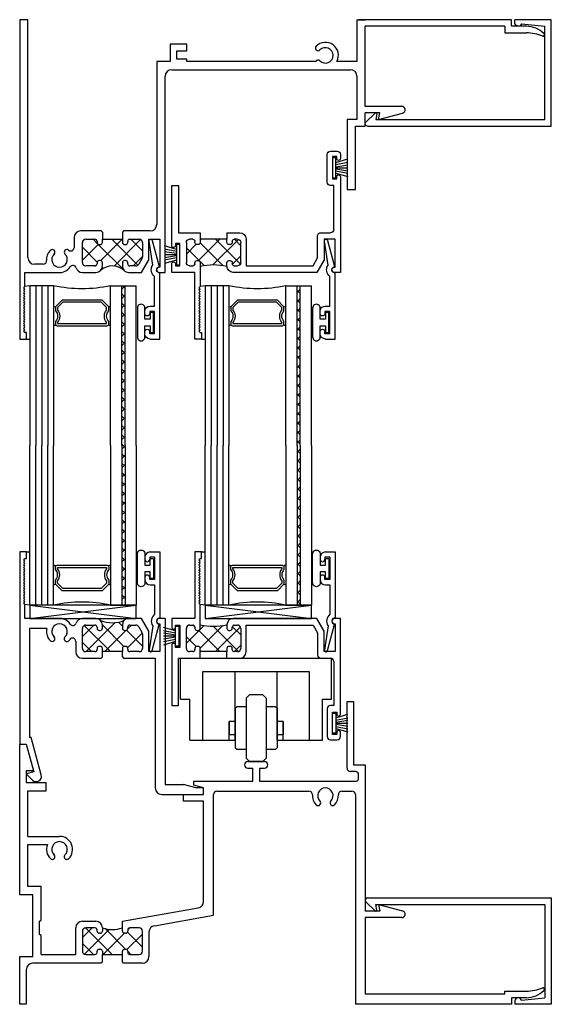
# Model space of a CAD drawing. Units: inches. Extents: x 3 to 107, y -12 to 41.
# Drawn here: x 3 to 8, y -2 to 7 of the extents above; entities that cross this region are included whole.
import ezdxf

# ---------------------------------------------------------------- set-up
doc = ezdxf.new("R2010")
doc.units = ezdxf.units.IN
doc.header["$LTSCALE"] = 0.3
doc.header["$MEASUREMENT"] = 0
doc.layers.get('0').update_dxf_attribs({"linetype": 'CONTINUOUS'})
for name, color, linetype in [('030080$0$EXT_SASH', 232, 'CONTINUOUS'), ('03__SI08$0$HARD_SEAL', 7, 'CONTINUOUS'), ('03__SI08$0$SETTING_BLOCK', 86, 'CONTINUOUS'), ('B030080$0$THERMAL', 3, 'CONTINUOUS'), ('B030123$0$THERMAL', 3, 'CONTINUOUS'), ('B036011$0$THERMAL', 3, 'CONTINUOUS'), ('b036021$0$THERMAL', 3, 'CONTINUOUS'), ('B_HS_ROL$0$HS_ROLLR', 235, 'CONTINUOUS'), ('Bulb_680', 7, 'CONTINUOUS'), ('E030123$0$EXT_FRAME', 5, 'CONTINUOUS'), ('E036011$0$EXT_FRAME', 5, 'CONTINUOUS'), ('e036021$0$EXT_FRAME', 5, 'CONTINUOUS'), ('E200090$0$EXT_BEAD', 1, 'CONTINUOUS'), ('E990609$0$EXT_TRIM', 6, 'CONTINUOUS'), ('E990609$0$EXT_TRIM_SNAP2', 6, 'CONTINUOUS'), ('Glass', 86, 'CONTINUOUS'), ('HARD_SEAL', 7, 'CONTINUOUS'), ('IG_Spacer', 86, 'CONTINUOUS')]:
    doc.layers.add(name, color=color, linetype=linetype)
doc.layers.add('Dimensions_Notes', color=7, linetype='CONTINUOUS', lineweight=13)

# ---------------------------------------------------------------- blocks, each defined once
blk = doc.blocks.new('E030123')
at = {"layer": 'E030123$0$EXT_FRAME'}
for p, q in [((-0.0921, 2.158), (-0.1551, 2.158)), ((-0.1551, 2.158), (-0.1551, 0.351)), ((-0.0921, 2.096), (-0.0921, 2.158)), ((-0.1171, 2.084), (-0.1051, 2.096)), ((-0.1051, 2.072), (-0.1171, 2.084)), ((-0.1171, 2.06), (-0.1051, 2.072)), ((-0.1051, 2.048), (-0.1171, 2.06)), ((-0.1171, 2.036), (-0.1051, 2.048)), ((-0.1051, 2.024), (-0.1171, 2.036)), ((-0.1051, 2.096), (-0.0921, 2.096)), ((-0.1171, 2.012), (-0.1051, 2.024)), ((-0.1051, 2), (-0.1171, 2.012)), ((-0.1171, 1.988), (-0.1051, 2)), ((-0.1051, 1.976), (-0.1171, 1.988)), ((-0.1171, 1.964), (-0.1051, 1.976)), ((-0.1051, 1.952), (-0.1171, 1.964)), ((-0.1171, 1.94), (-0.1051, 1.952)), ((-0.1051, 1.928), (-0.1171, 1.94)), ((-0.1171, 1.916), (-0.1051, 1.928)), ((-0.1051, 1.904), (-0.1171, 1.916)), ((-0.1171, 1.892), (-0.1051, 1.904)), ((-0.1051, 1.88), (-0.1171, 1.892)), ((-0.1171, 1.868), (-0.1051, 1.88)), ((-0.1051, 1.856), (-0.1171, 1.868)), ((-0.1171, 1.844), (-0.1051, 1.856)), ((-0.1051, 1.832), (-0.1171, 1.844)), ((-0.1171, 1.82), (-0.1051, 1.832)), ((-0.1051, 1.808), (-0.1171, 1.82)), ((-0.1171, 1.796), (-0.1051, 1.808)), ((-0.1051, 1.784), (-0.1171, 1.796)), ((-0.1171, 1.772), (-0.1051, 1.784)), ((-0.1051, 1.76), (-0.1171, 1.772)), ((-0.1171, 1.748), (-0.1051, 1.76)), ((-0.1051, 1.736), (-0.1171, 1.748)), ((-0.1171, 1.724), (-0.1051, 1.736)), ((-0.1051, 1.712), (-0.1171, 1.724)), ((-0.1171, 1.7), (-0.1051, 1.712)), ((-0.1051, 1.688), (-0.1171, 1.7)), ((-0.1171, 1.676), (-0.1051, 1.688)), ((-0.1051, 1.664), (-0.1171, 1.676)), ((-0.1051, 1.533), (-0.1051, 1.664)), ((0.2089, 1.533), (-0.1051, 1.533)), ((0.5609, 1.533), (0.4349, 1.533)), ((0.9916, 1.533), (0.8709, 1.533)), ((1.0609, 1.413), (0.9916, 1.533)), ((1.2129, 1.533), (1.1579, 1.533)), ((1.1579, 1.483), (1.1629, 1.483)), ((1.1629, 1.483), (1.1629, 1.221)), ((1.2129, 1.533), (1.2129, -0.028)), ((0.1009, 1.44), (-0.0621, 1.44)), ((-0.0621, 1.44), (-0.0621, 0.413)), ((0.4349, 1.252), (0.4349, 1.44)), ((0.4659, 1.471), (0.5529, 1.471)), ((0.5729, 1.451), (0.5729, 1.441)), ((0.5929, 1.421), (0.6029, 1.421)), ((0.6229, 1.441), (0.6229, 1.471)), ((0.8109, 1.473), (0.8109, 1.441)), ((0.8309, 1.421), (0.8409, 1.421)), ((0.8609, 1.441), (0.8609, 1.451)), ((0.8809, 1.471), (0.9379, 1.471)), ((0.9648, 1.4555), (0.9948, 1.4036)), ((0.9989, 1.3881), (0.9989, 1.252)), ((1.0609, 1.221), (1.0609, 1.413)), ((0.3729, 1.3179), (0.3729, 1.219)), ((0.5529, 1.221), (0.4659, 1.221)), ((0.5729, 1.251), (0.5729, 1.241)), ((0.6029, 1.271), (0.5929, 1.271)), ((0.6229, 1.221), (0.6229, 1.251)), ((0.8109, 1.221), (0.6229, 1.221)), ((0.8109, 1.251), (0.8109, 1.221)), ((0.8409, 1.271), (0.8309, 1.271)), ((0.8609, 1.241), (0.8609, 1.251)), ((0.9679, 1.221), (0.8809, 1.221)), ((1.1629, 1.221), (1.0609, 1.221)), ((0.4329, 1.159), (0.6109, 1.159)), ((0.6109, 1.159), (0.6229, 1.171)), ((0.8109, 1.171), (0.8229, 1.159)), ((0.8229, 1.159), (1.1199, 1.159)), ((1.1199, 1.159), (1.1199, -0.059)), ((-0.0455, 0.413), (-0.0621, 0.413)), ((0.0483, 0.0629), (-0.0455, 0.413)), ((-0.1551, 0.351), (-0.0931, 0.351)), ((-0.0931, 0.351), (-0.0234, 0.091)), ((-0.0234, 0.091), (-0.0931, 0.0724)), ((-0.0931, 0.0724), (-0.0354, 0.0146)), ((1.2129, -0.028), (1.3869, -0.028)), ((1.5026, -0.059), (1.3869, -0.028)), ((1.5749, -0.059), (1.5026, -0.059)), ((1.5749, -0.121), (1.5749, -0.059)), ((1.1819, -0.121), (1.5749, -0.121))]:
    blk.add_line(p, q, dxfattribs=at)
for centre, radius, start, end in [((0.2199, 1.411), 0.0725, 314.85717, 225.14283), ((0.2199, 1.411), 0.1225, 34.73444, 95.17848), ((0.3461, 1.4985), 0.031, 214.73444, 342.82618), ((0.4349, 1.471), 0.062, 90, 162.82618), ((0.5609, 1.471), 0.062, 360, 90), ((0.8709, 1.473), 0.06, 90, 180), ((1.1579, 1.508), 0.025, 90, 270), ((0.2199, 1.411), 0.1225, 166.3061, 225.14283), ((0.4659, 1.44), 0.031, 90, 180), ((0.5529, 1.451), 0.02, 0, 90), ((0.5929, 1.441), 0.02, 180, 270), ((0.6029, 1.441), 0.02, 270, 360), ((0.8309, 1.441), 0.02, 180, 270), ((0.8409, 1.441), 0.02, 270, 0), ((0.8809, 1.451), 0.02, 90, 180), ((0.9379, 1.44), 0.031, 30, 90), ((0.9679, 1.3881), 0.031, 0, 30), ((0.1511, 1.3419), 0.025, 225.14283, 45.14283), ((0.2887, 1.3419), 0.025, 134.85717, 314.85717), ((0.2199, 1.411), 0.1225, 314.85717, 322.63526), ((0.3419, 1.3179), 0.031, 360, 142.63526), ((0.4329, 1.219), 0.06, 180, 270), ((0.4659, 1.252), 0.031, 180, 270), ((0.5529, 1.241), 0.02, 270, 0), ((0.5929, 1.251), 0.02, 90, 180), ((0.6029, 1.251), 0.02, 0, 90), ((0.8309, 1.251), 0.02, 90, 180), ((0.8409, 1.251), 0.02, 0, 90), ((0.8809, 1.241), 0.02, 180, 270), ((0.9679, 1.252), 0.031, 270, 0), ((0, 0.05), 0.05, 225, 15), ((1.1819, -0.059), 0.062, 180, 270)]:
    blk.add_arc(centre, radius, start, end, dxfattribs=at)
blk = doc.blocks.new('B030123')
at = {"layer": 'B030123$0$THERMAL'}
h = blk.add_hatch(dxfattribs=at)
h.set_pattern_fill('ANSI37', color=256, style=0)
h.paths.add_polyline_path([(0.9989, 1.3881, 0.131652), (0.9948, 1.4036), (0.9648, 1.4555, 0.267949), (0.9379, 1.471), (0.8809, 1.471, 0.414214), (0.8609, 1.451), (0.8609, 1.441, -0.414214), (0.8409, 1.421), (0.8309, 1.421, -0.414214), (0.8109, 1.441), (0.8109, 1.473, -0.198912), (0.8285, 1.5155, -0.196948), (0.6048, 1.5149, -0.198912), (0.6229, 1.471), (0.6229, 1.441, -0.414214), (0.6029, 1.421), (0.5929, 1.421, -0.414214), (0.5729, 1.441), (0.5729, 1.451, 0.414214), (0.5529, 1.471), (0.4659, 1.471, 0.414214), (0.4349, 1.44), (0.4349, 1.252, 0.414214), (0.4659, 1.221), (0.5529, 1.221, 0.414214), (0.5729, 1.241), (0.5729, 1.251, -0.414214), (0.5929, 1.271), (0.6029, 1.271, -0.414214), (0.6229, 1.251), (0.6229, 1.221), (0.8109, 1.221), (0.8109, 1.251, -0.414214), (0.8309, 1.271), (0.8409, 1.271, -0.414214), (0.8609, 1.251), (0.8609, 1.241, 0.414214), (0.8809, 1.221), (0.9679, 1.221, 0.414214), (0.9989, 1.252)])
for p, q in [((0.6229, 1.171), (0.6229, 1.221)), ((0.8109, 1.171), (0.8109, 1.221))]:
    blk.add_line(p, q, dxfattribs=at)
blk.add_arc((0.7159, 1.7882), 0.295, 247.86658, 292.43345, dxfattribs=at)
blk.add_blockref('E030123', (0, 0))
blk = doc.blocks.new('030080', base_point=(1.962, 3.65))
at = {"layer": '030080$0$EXT_SASH'}
for p, q in [((0.281, 1.443), (0.218, 1.443)), ((0.218, 1.443), (0.218, 0.818)), ((0.281, 1.381), (0.281, 1.443)), ((0.256, 1.369), (0.268, 1.381)), ((0.268, 1.357), (0.256, 1.369)), ((0.256, 1.345), (0.268, 1.357)), ((0.268, 1.333), (0.256, 1.345)), ((0.256, 1.321), (0.268, 1.333)), ((0.268, 1.309), (0.256, 1.321)), ((0.256, 1.297), (0.268, 1.309)), ((0.268, 1.285), (0.256, 1.297)), ((0.268, 1.381), (0.281, 1.381)), ((0.256, 1.273), (0.268, 1.285)), ((0.268, 1.261), (0.256, 1.273)), ((0.256, 1.249), (0.268, 1.261)), ((0.268, 1.237), (0.256, 1.249)), ((0.256, 1.225), (0.268, 1.237)), ((0.268, 1.213), (0.256, 1.225)), ((0.256, 1.201), (0.268, 1.213)), ((0.268, 1.189), (0.256, 1.201)), ((0.256, 1.177), (0.268, 1.189)), ((0.268, 1.165), (0.256, 1.177)), ((0.256, 1.153), (0.268, 1.165)), ((0.268, 1.141), (0.256, 1.153)), ((0.256, 1.129), (0.268, 1.141)), ((0.268, 1.117), (0.256, 1.129)), ((0.256, 1.105), (0.268, 1.117)), ((0.268, 1.093), (0.256, 1.105)), ((0.256, 1.081), (0.268, 1.093)), ((0.268, 1.069), (0.256, 1.081)), ((0.256, 1.057), (0.268, 1.069)), ((0.268, 1.045), (0.256, 1.057)), ((0.256, 1.033), (0.268, 1.045)), ((0.268, 1.021), (0.256, 1.033)), ((0.256, 1.009), (0.268, 1.021)), ((0.268, 0.997), (0.256, 1.009)), ((0.256, 0.985), (0.268, 0.997)), ((0.268, 0.973), (0.256, 0.985)), ((0.256, 0.961), (0.268, 0.973)), ((0.268, 0.949), (0.256, 0.961)), ((0.268, 0.726), (0.268, 0.949)), ((0.218, 0.818), (0, 0.818)), ((0, 0.818), (0, 0.736)), ((0.035, 0.736), (0.035, 0.756)), ((0.035, 0.756), (0.075, 0.756)), ((0.075, 0.756), (0.075, 0.546)), ((0.168, 0.756), (0.198, 0.756)), ((0.518, 0.758), (0.518, 0.726)), ((1.3647, 0.818), (0.578, 0.818)), ((0.588, 0.756), (0.618, 0.756)), ((0.699, 0.504), (0.699, 0.756)), ((0.699, 0.756), (1.3289, 0.756)), ((1.3289, 0.756), (1.372, 0.6814)), ((1.434, 0.698), (1.3647, 0.818)), ((1.586, 0.818), (1.531, 0.818)), ((1.531, 0.768), (1.536, 0.768)), ((1.536, 0.768), (1.536, 0.506)), ((1.586, -0.082), (1.586, 0.818)), ((0.137, 0.537), (0.137, 0.725)), ((0.218, 0.736), (0.218, 0.726)), ((0.238, 0.706), (0.248, 0.706)), ((0.538, 0.706), (0.548, 0.706)), ((0.568, 0.726), (0.568, 0.736)), ((0.649, 0.725), (0.649, 0.537)), ((1.372, 0.6814), (1.372, 0.475)), ((1.434, 0.506), (1.434, 0.698)), ((0, 0.566), (0, 0)), ((0.035, 0.546), (0.035, 0.566)), ((0.248, 0.556), (0.238, 0.556)), ((0.548, 0.556), (0.538, 0.556)), ((0.075, 0.546), (0.035, 0.546)), ((0.198, 0.506), (0.168, 0.506)), ((0.218, 0.536), (0.218, 0.526)), ((0.268, 0.506), (0.268, 0.536)), ((0.518, 0.506), (0.268, 0.506)), ((0.518, 0.536), (0.518, 0.506)), ((0.568, 0.526), (0.568, 0.536)), ((0.618, 0.506), (0.588, 0.506)), ((1.536, 0.506), (1.434, 0.506)), ((0.062, 0), (0.062, 0.444)), ((0.062, 0.444), (0.268, 0.444)), ((0.518, 0.444), (0.639, 0.444)), ((1.403, 0.444), (1.493, 0.444)), ((1.524, 0.413), (1.524, 0)), ((0, 0), (0.062, 0)), ((1.524, 0), (1.492, 0)), ((1.461, -0.031), (1.461, -0.291)), ((1.511, -0.272), (1.511, -0.062)), ((1.511, -0.062), (1.551, -0.062)), ((1.551, -0.062), (1.551, -0.082)), ((1.551, -0.272), (1.511, -0.272)), ((1.551, -0.252), (1.551, -0.272)), ((1.586, -0.291), (1.586, -0.252)), ((1.492, -0.322), (1.555, -0.322))]:
    blk.add_line(p, q, dxfattribs=at)
for centre, radius, start, end in [((0.168, 0.725), 0.031, 90, 180), ((0.198, 0.736), 0.02, 0, 90), ((0.578, 0.758), 0.06, 90, 180), ((0.588, 0.736), 0.02, 90, 180), ((0.618, 0.725), 0.031, 0, 90), ((1.531, 0.793), 0.025, 90, 270), ((0.0175, 0.736), 0.0175, 180, 0), ((0.238, 0.726), 0.02, 180, 270), ((0.248, 0.726), 0.02, 270, 0), ((0.538, 0.726), 0.02, 180, 270), ((0.548, 0.726), 0.02, 270, 0), ((0.0175, 0.566), 0.0175, 0, 180), ((0.238, 0.536), 0.02, 90, 180), ((0.248, 0.536), 0.02, 0, 90), ((0.538, 0.536), 0.02, 90, 180), ((0.548, 0.536), 0.02, 0, 90), ((0.168, 0.537), 0.031, 180, 270), ((0.198, 0.526), 0.02, 270, 0), ((0.588, 0.526), 0.02, 180, 270), ((0.618, 0.537), 0.031, 270, 0), ((0.639, 0.504), 0.06, 270, 0), ((1.403, 0.475), 0.031, 180, 270), ((1.493, 0.413), 0.031, 0, 90), ((1.492, -0.031), 0.031, 90, 180), ((1.5685, -0.082), 0.0175, 180, 0), ((1.5685, -0.252), 0.0175, 0, 180), ((1.492, -0.291), 0.031, 180, 270), ((1.555, -0.291), 0.031, 270, 0)]:
    blk.add_arc(centre, radius, start, end, dxfattribs=at)
blk = doc.blocks.new('*X59')
at = {"color": 0}
for p, q in [((-0.4716, 3.4175), (-0.3053, 3.5837)), ((-0.3911, 3.5731), (-0.406, 3.588)), ((-0.1565, 3.3385), (-0.3569, 3.5389)), ((-0.3408, 3.3715), (-0.1291, 3.5832)), ((0.0188, 3.34), (-0.2179, 3.5766)), ((-0.197, 3.3385), (0.0367, 3.5722)), ((0.0404, 3.4951), (-0.0395, 3.575)), ((-0.3806, 3.3858), (-0.4716, 3.4768)), ((-0.3333, 3.3385), (-0.3406, 3.3458)), ((-0.0202, 3.3385), (0.0404, 3.3992))]:
    blk.add_line(p, q, dxfattribs=at)
blk = doc.blocks.new('B030080')
at = {"layer": 'B030080$0$THERMAL'}
for p, q in [((0.268, 0.444), (0.268, 0.506)), ((0.518, 0.444), (0.518, 0.506))]:
    blk.add_line(p, q, dxfattribs=at)
blk.add_arc((0.393, 1.3135), 0.5694, 257.3178, 282.6822, dxfattribs=at)
blk.add_blockref('030080', (1.962, 3.65))
blk.add_blockref('*X59', (0.6086, -2.8325), dxfattribs=at)
blk = doc.blocks.new('E200090')
at = {"layer": 'E200090$0$EXT_BEAD'}
for p, q in [((-0.0055, 0.938), (0.0865, 0.938)), ((0.0865, 0.938), (0.0865, 0.319)), ((-0.0555, 0.888), (-0.0555, 0.8685)), ((-0.0095, 0.888), (-0.0095, 0.8685)), ((0.0365, 0.888), (-0.0095, 0.888)), ((0.0365, 0.888), (0.0365, 0.678)), ((-0.0555, 0.6975), (-0.0555, 0.678)), ((-0.0095, 0.678), (-0.0095, 0.6975)), ((0.0365, 0.678), (-0.0095, 0.678)), ((-0.0055, 0.628), (0.0365, 0.628)), ((0.0365, 0.628), (0.0365, 0.3517)), ((0.0188, 0.2436), (-0.0145, 0.0189)), ((0.0145, 0.0111), (0.0805, 0.2576))]:
    blk.add_line(p, q, dxfattribs=at)
for centre, radius, start, end in [((-0.0055, 0.888), 0.05, 90, 180), ((-0.0325, 0.8685), 0.023, 180, 0), ((-0.0325, 0.6975), 0.023, 0, 180), ((-0.0055, 0.678), 0.05, 180, 270), ((0.0865, 0.288), 0.081, 128.11806, 213.26188), ((0.0865, 0.288), 0.031, 90, 258.84006), ((0, 0.015), 0.015, 165, 345)]:
    blk.add_arc(centre, radius, start, end, dxfattribs=at)
blk = doc.blocks.new('B200090')
blk.add_blockref('E200090', (0, 0))
blk = doc.blocks.new('WS-187')
at = {"layer": 'HARD_SEAL'}
for p, q in [((0.0551, 0.03), (0.0228, 0.143)), ((0.0751, 0.03), (0.0536, 0.143)), ((0.0951, 0.03), (0.0767, 0.143)), ((0.1051, 0.03), (0.1051, 0.143)), ((0.1151, 0.03), (0.1331, 0.143)), ((0.1351, 0.03), (0.1568, 0.143)), ((0.1551, 0.03), (0.1885, 0.143)), ((0.1997, 0.03), (0.0105, 0.03)), ((0.0105, 0.03), (0.0105, 0)), ((0.0105, 0), (0.1997, 0)), ((0.1997, 0), (0.1997, 0.03))]:
    blk.add_line(p, q, dxfattribs=at)
blk = doc.blocks.new('Bulb_680')
at = {"layer": 'Bulb_680'}
blk.add_lwpolyline([(-0.0332, -0.0946), (-0.0032, -0.0946), (-0.0032, 0.0946), (-0.0332, 0.0946), (-0.0332, 0.0315), (-0.085, 0.0315), (-0.085, 0.134, 1.084483), (-0.1553, 0.134), (-0.1553, -0.134, 1.084483), (-0.085, -0.134), (-0.085, -0.0315), (-0.0332, -0.0315)], format="xyb", close=True, dxfattribs=at)
blk = doc.blocks.new('G04_LAMI')
at = {"layer": 'Glass'}
h = blk.add_hatch(dxfattribs=at)
h.set_pattern_fill('ANSI37', color=256, scale=0.5, angle=90, style=0)
h.set_pattern_definition([(135, (0.242, 0), (-0.0441942, -0.0441942), []), (225, (0.242, 0), (0.0441942, -0.0441942), [])])
h.paths.add_polyline_path([(0.106, 1.5), (0.106, 0), (0.136, 0), (0.136, 1.5)])
for p, q in [((0, 1.5), (0, 0)), ((0.106, 1.5), (0.106, 0)), ((0.136, 1.5), (0.136, 0)), ((0.242, 1.5), (0.242, 0)), ((0.242, 0), (0, 0))]:
    blk.add_line(p, q, dxfattribs=at)
blk = doc.blocks.new('SPACER08')
at = {"layer": 'IG_Spacer'}
for points in [[(0.015, 0.24), (0.485, 0.24, -0.414214), (0.5, 0.225), (0.5, 0.2, 0.4), (0.5, 0.1), (0.5, 0.062), (0.438, 0), (0.062, 0), (0, 0.062), (0, 0.1, 0.4), (0, 0.2), (0, 0.225, -0.414214)], [(0.02, 0.22), (0.48, 0.22), (0.48, 0.2074, 0.348155), (0.48, 0.0926), (0.48, 0.0703), (0.4297, 0.02), (0.0703, 0.02), (0.02, 0.0703), (0.02, 0.0926, 0.348155), (0.02, 0.2074)]]:
    blk.add_lwpolyline(points, format="xyb", close=True, dxfattribs=at)
blk = doc.blocks.new('GLASS_04')
at = {"layer": 'Glass'}
for p, q in [((0, 0), (0, 1.5)), ((0.05575, 0), (0.05575, 1.5)), ((0.1115, 0), (0.1115, 1.5)), ((0.16725, 0), (0.16725, 1.5)), ((0.223, 0), (0.223, 1.5)), ((0.05575, 0), (0, 0)), ((0.1115, 0), (0.05575, 0)), ((0.16725, 0), (0.1115, 0)), ((0.223, 0), (0.16725, 0))]:
    blk.add_line(p, q, dxfattribs=at)
blk = doc.blocks.new('G16_4_AN_4_LAMI')
at = {"layer": 'IG_Spacer'}
for centre, radius, start, end in [((0.2305, 0.3415), 0.0324, 63.68171, 103.39468), ((0.7605, 0.3339), 0.0396, 93.68605, 123.33932), ((0.2308, 0.2127), 0.0184, 244.80629, 301.69131), ((0.7504, 0.2107), 0.0168, 234.20099, 297.00437), ((0.4905, -1.2478), 1.2762, 77.90061, 102.09939)]:
    blk.add_arc(centre, radius, start, end, dxfattribs=at)
for name, p in [('GLASS_04', (0, 0)), ('SPACER08', (0.2405, 0.135))]:
    blk.add_blockref(name, p)
at = {"xscale": -1}
blk.add_blockref('G04_LAMI', (1, 0), dxfattribs=at)
blk = doc.blocks.new('e036021')
at = {"layer": 'e036021$0$EXT_FRAME'}
for p, q in [((3.079, 2.219), (3.079, 2.844)), ((3.079, 2.844), (3.141, 2.844)), ((3.141, 2.844), (3.141, 2.25)), ((0, 2.443), (0.062, 2.443)), ((0, 1.03), (0, 2.443)), ((0.062, 2.443), (0.129, 2.193)), ((2.146, 2.281), (2.302, 2.281)), ((3.141, 2.25), (3.25, 2.25)), ((3.25, 2.25), (3.25, 0.876)), ((0.062, 2.193), (0.062, 2.083)), ((0.129, 2.193), (0.062, 2.193)), ((2.146, 2.219), (2.193, 2.219)), ((2.193, 2.095), (2.193, 2.219)), ((2.255, 2.219), (2.255, 2.095)), ((2.255, 2.219), (2.302, 2.219)), ((3.157, 2.188), (3.11, 2.188)), ((3.188, 2.126), (3.188, 2.157)), ((0.062, 2.083), (0.25, 2.083)), ((0.25, 2.005), (0.25, 2.083)), ((1.637, 2.095), (1.73, 2.095)), ((1.637, 2.0579), (1.637, 2.095)), ((1.73, 2.033), (1.637, 2.0579)), ((1.73, 2.095), (2.193, 2.095)), ((2.255, 2.095), (3.157, 2.095)), ((0.078, 1.578), (0.078, 2.005)), ((0.078, 2.005), (0.25, 2.005)), ((1.542, 1.971), (1.73, 1.971)), ((1.542, 1.909), (1.542, 1.971)), ((1.73, 1.971), (1.73, 2.033)), ((1.823, 0.8367), (1.823, 1.97)), ((1.855, 2.002), (2.7208, 2.002)), ((3.0292, 2.002), (3.125, 2.002)), ((3.157, 1.97), (3.157, 0)), ((1.73, 1.909), (1.542, 1.909)), ((1.73, 0.9667), (1.73, 1.909)), ((0.078, 1.578), (0.375, 1.578)), ((0.078, 1.5), (0.2609, 1.5)), ((0.078, 1.108), (0.078, 1.5)), ((0.125, 1.03), (0, 1.03)), ((0.203, 1.108), (0.078, 1.108)), ((0.125, 0.448), (0.125, 1.03)), ((0.203, 0.7892), (0.203, 1.108)), ((3.375, 0.938), (3.6011, 0.8774)), ((3.375, 0.938), (3.386, 0.876)), ((0.966, 0.78), (1.6788, 0.9057)), ((1.2672, 0.7387), (1.823, 0.8367)), ((3.386, 0.876), (3.25, 0.876)), ((0.187, 0.78), (0.203, 0.7892)), ((0.187, 0.656), (0.187, 0.78)), ((0.59, 0.78), (0.716, 0.78)), ((0.966, 0.688), (0.966, 0.78)), ((3.25, 0.814), (3.25, 0.094)), ((3.5928, 0.814), (3.25, 0.814)), ((0.203, 0.6468), (0.187, 0.656)), ((0.528, 0.468), (0.528, 0.718)), ((0.59, 0.687), (0.59, 0.499)), ((0.708, 0.718), (0.621, 0.718)), ((0.728, 0.688), (0.728, 0.698)), ((0.758, 0.668), (0.748, 0.668)), ((0.778, 0.718), (0.778, 0.688)), ((0.996, 0.668), (0.986, 0.668)), ((1.016, 0.698), (1.016, 0.688)), ((1.123, 0.718), (1.036, 0.718)), ((1.154, 0.499), (1.154, 0.687)), ((1.216, 0.6776), (1.216, 0.448)), ((0.203, 0.468), (0.203, 0.6468)), ((0.203, 0.468), (0.528, 0.468)), ((0.621, 0.468), (0.708, 0.468)), ((0.728, 0.488), (0.728, 0.498)), ((0.748, 0.518), (0.758, 0.518)), ((0.778, 0.498), (0.778, 0.468)), ((0.778, 0.468), (0.966, 0.468)), ((0.966, 0.468), (0.966, 0.498)), ((0.986, 0.518), (0.996, 0.518)), ((1.016, 0.498), (1.016, 0.488)), ((1.036, 0.468), (1.123, 0.468)), ((0, 0.448), (0.125, 0.448)), ((0, 0), (0, 0.448)), ((0.766, 0.386), (0.124, 0.386)), ((0.778, 0.398), (0.766, 0.386)), ((0.978, 0.386), (0.966, 0.398)), ((1.154, 0.386), (0.978, 0.386)), ((0.062, 0.324), (0.062, 0)), ((4.563, 0.094), (3.25, 0.094)), ((4.563, 0.094), (4.563, 0.124)), ((4.563, 0.124), (4.765, 0.124)), ((0.062, 0), (0, 0)), ((4.625, 0), (3.157, 0)), ((4.765, 0.062), (4.625, 0.062)), ((4.625, 0.062), (4.625, 0))]:
    blk.add_line(p, q, dxfattribs=at)
for centre, radius, start, end in [((2.146, 2.25), 0.031, 90, 270), ((2.302, 2.25), 0.031, 270, 90), ((3.11, 2.219), 0.031, 180, 270), ((3.157, 2.157), 0.031, 0, 90), ((3.157, 2.126), 0.031, 270, 0), ((1.855, 1.97), 0.032, 90, 180), ((2.7208, 1.97), 0.032, 356.47473, 90), ((2.875, 1.9605), 0.1225, 176.47473, 225.14283), ((2.875, 1.9605), 0.0725, 314.85717, 225.14283), ((2.875, 1.9605), 0.1225, 314.85717, 3.52527), ((3.0292, 1.97), 0.032, 90, 183.52527), ((3.125, 1.97), 0.032, 0, 90), ((2.8062, 1.8914), 0.025, 225.14283, 45.14283), ((2.9438, 1.8914), 0.025, 134.85717, 314.85717), ((0.375, 1.4555), 0.1225, 314.85717, 90), ((0.375, 1.4555), 0.1225, 158.69913, 225.14283), ((0.375, 1.4555), 0.0725, 314.85717, 225.14283), ((0.3062, 1.3864), 0.025, 225.14283, 45.14283), ((0.4438, 1.3864), 0.025, 134.85717, 314.85717), ((1.668, 0.9667), 0.062, 280, 0), ((3.5928, 0.8463), 0.0323, 270, 75), ((0.59, 0.718), 0.062, 90, 180), ((0.716, 0.718), 0.062, 360, 90), ((0.621, 0.687), 0.031, 90, 180), ((0.708, 0.698), 0.02, 0, 90), ((0.748, 0.688), 0.02, 180, 270), ((0.758, 0.688), 0.02, 270, 0), ((0.986, 0.688), 0.02, 180, 270), ((0.996, 0.688), 0.02, 270, 0), ((1.036, 0.698), 0.02, 90, 180), ((1.123, 0.687), 0.031, 0, 90), ((1.278, 0.6776), 0.062, 100, 180), ((0.621, 0.499), 0.031, 180, 270), ((0.708, 0.488), 0.02, 270, 360), ((0.748, 0.498), 0.02, 90, 180), ((0.758, 0.498), 0.02, 360, 90), ((0.986, 0.498), 0.02, 90, 180), ((0.996, 0.498), 0.02, 0, 90), ((1.036, 0.488), 0.02, 180, 270), ((1.123, 0.499), 0.031, 270, 0), ((0.124, 0.324), 0.062, 90, 180), ((1.154, 0.448), 0.062, 270, 360), ((4.756, 0.5578), 0.4339, 271.19463, 292.06627), ((4.7603, 0.312), 0.25, 271.07978, 312.67827), ((4.922, 0.141), 0.015, 301.14942, 101.63045)]:
    blk.add_arc(centre, radius, start, end, dxfattribs=at)
blk = doc.blocks.new('b036021')
at = {"layer": 'b036021$0$THERMAL'}
h = blk.add_hatch(dxfattribs=at)
h.set_pattern_fill('NET', color=256, angle=45, style=0)
h.paths.add_polyline_path([(1.154, 0.687, 0.414214), (1.123, 0.718), (1.036, 0.718, 0.414214), (1.016, 0.698), (1.016, 0.688, -0.414214), (0.996, 0.668), (0.986, 0.668, -0.414214), (0.966, 0.688), (0.966, 0.718, -0.155736), (0.778, 0.718), (0.778, 0.688, -0.414214), (0.758, 0.668), (0.748, 0.668, -0.414214), (0.728, 0.688), (0.728, 0.698, 0.414214), (0.708, 0.718), (0.621, 0.718, 0.414214), (0.59, 0.687), (0.59, 0.499, 0.414214), (0.621, 0.468), (0.708, 0.468, 0.414214), (0.728, 0.488), (0.728, 0.498, -0.414214), (0.748, 0.518), (0.758, 0.518, -0.414214), (0.778, 0.498), (0.778, 0.468), (0.966, 0.468), (0.966, 0.498, -0.414214), (0.986, 0.518), (0.996, 0.518, -0.414214), (1.016, 0.498), (1.016, 0.488, 0.414214), (1.036, 0.468), (1.123, 0.468, 0.414214), (1.154, 0.499)])
for p, q in [((0.778, 0.398), (0.778, 0.468)), ((0.966, 0.398), (0.966, 0.468))]:
    blk.add_line(p, q, dxfattribs=at)
blk.add_arc((0.872, 1.0125), 0.3091, 252.29622, 287.70378, dxfattribs=at)
blk.add_blockref('e036021', (0, 0))
blk = doc.blocks.new('E990609')
at = {"layer": 'E990609$0$EXT_TRIM'}
for p, q in [((0, 0), (0, 1)), ((0.062, 0.062), (0.062, 0.938)), ((1.641, 0.115), (1.6503, 0.062)), ((1.6581, 0.1221), (1.7438, 0.0364)), ((1.7287, 0), (0, 0)), ((1.6503, 0.062), (0.062, 0.062))]:
    blk.add_line(p, q, dxfattribs=at)
for centre, radius, start, end in [((1.651, 0.115), 0.01, 45, 180), ((1.7287, 0.0213), 0.0213, 270, 45)]:
    blk.add_arc(centre, radius, start, end, dxfattribs=at)
at = {"layer": 'E990609$0$EXT_TRIM_SNAP2'}
for p, q in [((0, 1), (0.3421, 1)), ((0.2812, 0.9607), (0.062, 0.938)), ((0.3421, 0.9688), (0.3421, 1))]:
    blk.add_line(p, q, dxfattribs=at)
blk.add_arc((0.3111, 0.9688), 0.031, 195.19573, 0, dxfattribs=at)
blk = doc.blocks.new('b990609')
blk.add_blockref('E990609', (0, 0))
blk = doc.blocks.new('B_HS_ROL')
at = {"layer": 'B_HS_ROL$0$HS_ROLLR'}
for p, q in [((-0.1334, 1.5732), (-0.1334, 1.9572)), ((-0.1334, 1.9572), (1.2866, 1.9572)), ((1.2866, 1.5732), (1.2866, 1.9572)), ((0.0766, 1.8322), (1.0766, 1.8322)), ((0.0766, 1.1892), (0.0766, 1.8322)), ((0.379, 1.1892), (0.379, 1.8322)), ((0.7741, 1.1892), (0.7741, 1.8322)), ((1.0766, 1.8322), (1.0766, 1.1892)), ((-0.1334, 1.5732), (-0.0484, 1.5732)), ((-0.0484, 1.1892), (-0.0484, 1.5732)), ((0.5128, 1.6122), (0.4828, 1.5822)), ((0.4828, 1.5822), (0.4828, 1.0172)), ((0.6403, 1.6122), (0.5128, 1.6122)), ((0.6703, 1.5822), (0.6403, 1.6122)), ((0.6703, 1.5822), (0.6703, 1.0172)), ((1.2016, 1.1892), (1.2016, 1.5732)), ((1.2016, 1.5732), (1.2866, 1.5732)), ((0.394, 1.4997), (0.379, 1.4847)), ((0.379, 1.4847), (0.379, 1.1147)), ((0.4828, 1.4997), (0.394, 1.4997)), ((0.7591, 1.4997), (0.6703, 1.4997)), ((0.7741, 1.4847), (0.7591, 1.4997)), ((0.7741, 1.4847), (0.7741, 1.1147)), ((0.3228, 1.3622), (0.3228, 1.2372)), ((0.379, 1.3622), (0.3228, 1.3622)), ((0.3228, 1.1892), (0.3228, 1.3622)), ((0.8303, 1.3622), (0.7741, 1.3622)), ((0.8303, 1.3622), (0.8303, 1.2372)), ((0.8303, 1.1892), (0.8303, 1.3622)), ((0.379, 1.2372), (0.3228, 1.2372)), ((0.8303, 1.2372), (0.7741, 1.2372)), ((-0.0484, 1.1892), (0.379, 1.1892)), ((0.379, 1.1147), (0.394, 1.0997)), ((0.7741, 1.1147), (0.7591, 1.0997)), ((0.7741, 1.1892), (1.2016, 1.1892)), ((0.4828, 1.0997), (0.394, 1.0997)), ((0.7591, 1.0997), (0.6703, 1.0997)), ((0.5128, 0.9872), (0.4828, 1.0172)), ((0.6403, 0.9872), (0.5128, 0.9872)), ((0.6703, 1.0172), (0.6403, 0.9872))]:
    blk.add_line(p, q, dxfattribs=at)
blk = doc.blocks.new('03__SI08$0$SB_16_2')
at = {"layer": '03__SI08$0$SETTING_BLOCK'}
for p, q in [((1, 0.125), (0, 0.125)), ((0, 0.125), (0, 0)), ((0, 0), (1, 0.125)), ((0, 0.125), (1, 0)), ((1, 0), (1, 0.125)), ((0, 0), (1, 0))]:
    blk.add_line(p, q, dxfattribs=at)
blk = doc.blocks.new('E036011')
at = {"layer": 'E036011$0$EXT_FRAME'}
for p, q in [((1.8615, 4.8126), (1.7835, 4.8126)), ((1.7835, 4.8126), (1.7835, 1.8126)), ((1.8615, 2.5776), (1.8615, 4.8126)), ((4.9555, 4.8126), (4.9555, 4.4206)), ((4.9555, 4.8126), (5.0335, 4.8126)), ((6.4085, 4.8126), (4.9715, 4.8126)), ((6.4085, 4.7506), (6.4085, 4.8126)), ((6.3465, 4.7506), (5.0335, 4.7506)), ((5.0335, 3.9986), (5.0335, 4.7506)), ((6.3465, 4.7506), (6.3465, 4.6886)), ((6.5485, 4.7506), (6.4085, 4.7506)), ((6.3465, 4.6886), (6.5485, 4.6886)), ((3.3545, 4.5826), (3.1995, 4.5826)), ((3.1995, 4.5826), (3.1995, 4.4206)), ((3.3545, 4.5206), (3.3545, 4.5826)), ((3.2615, 4.4406), (3.2615, 4.5206)), ((3.2615, 4.5206), (3.3545, 4.5206)), ((3.3545, 4.4406), (3.2615, 4.4406)), ((3.3545, 4.4206), (3.3545, 4.4406)), ((3.1995, 4.4206), (3.0735, 4.4206)), ((3.0735, 4.4206), (3.0735, 2.8896)), ((4.5676, 4.4206), (3.3545, 4.4206)), ((4.9555, 4.4206), (4.7672, 4.4206)), ((3.1515, 2.4376), (3.1515, 4.2806)), ((3.2135, 4.3426), (4.8935, 4.3426)), ((4.9555, 4.2806), (4.9555, 3.8746)), ((5.3763, 3.9986), (5.0335, 3.9986)), ((5.0335, 3.8126), (5.0335, 3.9366)), ((5.1695, 3.9366), (5.0335, 3.9366)), ((5.0335, 3.8126), (5.0335, 3.9366)), ((5.1586, 3.8746), (5.1695, 3.9366)), ((5.1586, 3.8746), (5.3847, 3.9352)), ((4.9555, 3.8746), (4.8625, 3.8746)), ((4.8625, 3.8746), (4.8625, 3.2186)), ((4.9405, 3.2186), (4.9405, 3.8126)), ((4.9405, 3.8126), (5.0335, 3.8126)), ((4.8625, 3.2186), (4.9405, 3.2186)), ((2.5495, 2.8276), (2.3575, 2.8276)), ((2.5615, 2.8156), (2.5495, 2.8276)), ((2.7615, 2.8276), (2.7495, 2.8156)), ((3.0115, 2.8276), (2.7615, 2.8276)), ((2.2955, 2.7656), (2.2955, 2.6705)), ((2.3735, 2.5306), (2.3735, 2.7186)), ((2.4045, 2.7496), (2.4915, 2.7496)), ((2.5115, 2.7296), (2.5115, 2.7196)), ((2.5315, 2.6996), (2.5415, 2.6996)), ((2.5615, 2.7196), (2.5615, 2.7496)), ((2.5615, 2.7496), (2.7495, 2.7496)), ((2.7495, 2.7496), (2.7495, 2.7196)), ((2.7695, 2.6996), (2.7795, 2.6996)), ((2.7995, 2.7196), (2.7995, 2.7296)), ((2.8195, 2.7496), (2.9065, 2.7496)), ((2.9375, 2.7186), (2.9375, 2.5825)), ((2.9995, 2.5576), (2.9995, 2.7496)), ((2.9995, 2.7496), (3.1015, 2.7496)), ((3.1015, 2.7496), (3.1015, 2.4876)), ((2.0056, 2.5156), (1.9235, 2.5156)), ((2.4915, 2.4996), (2.4045, 2.4996)), ((2.5115, 2.5296), (2.5115, 2.5196)), ((2.5415, 2.5496), (2.5315, 2.5496)), ((2.5615, 2.4996), (2.5615, 2.5296)), ((2.7495, 2.5296), (2.7495, 2.4976)), ((2.7795, 2.5496), (2.7695, 2.5496)), ((2.7995, 2.5196), (2.7995, 2.5296)), ((2.8766, 2.4996), (2.8195, 2.4996)), ((2.9334, 2.567), (2.9034, 2.5151)), ((2.9303, 2.4376), (2.9995, 2.5576)), ((1.8335, 2.3066), (1.8335, 2.4376)), ((1.8335, 2.4376), (2.1475, 2.4376)), ((2.3735, 2.4376), (2.4995, 2.4376)), ((2.8095, 2.4376), (2.9303, 2.4376)), ((3.1015, 2.4876), (3.0965, 2.4876)), ((3.0965, 2.4376), (3.1515, 2.4376)), ((1.8215, 2.2946), (1.8335, 2.3066)), ((1.8335, 2.2826), (1.8215, 2.2946)), ((1.8215, 2.2706), (1.8335, 2.2826)), ((1.8335, 2.2586), (1.8215, 2.2706)), ((1.8215, 2.2466), (1.8335, 2.2586)), ((1.8335, 2.2346), (1.8215, 2.2466)), ((1.8215, 2.2226), (1.8335, 2.2346)), ((1.8335, 2.2106), (1.8215, 2.2226)), ((1.8215, 2.1986), (1.8335, 2.2106)), ((1.8335, 2.1866), (1.8215, 2.1986)), ((1.8215, 2.1746), (1.8335, 2.1866)), ((1.8335, 2.1626), (1.8215, 2.1746)), ((1.8215, 2.1506), (1.8335, 2.1626)), ((1.8335, 2.1386), (1.8215, 2.1506)), ((1.8215, 2.1266), (1.8335, 2.1386)), ((1.8335, 2.1146), (1.8215, 2.1266)), ((1.8215, 2.1026), (1.8335, 2.1146)), ((1.8335, 2.0906), (1.8215, 2.1026)), ((1.8215, 2.0786), (1.8335, 2.0906)), ((1.8335, 2.0666), (1.8215, 2.0786)), ((1.8215, 2.0546), (1.8335, 2.0666)), ((1.8335, 2.0426), (1.8215, 2.0546)), ((1.8215, 2.0306), (1.8335, 2.0426)), ((1.8335, 2.0186), (1.8215, 2.0306)), ((1.8215, 2.0066), (1.8335, 2.0186)), ((1.8335, 1.9946), (1.8215, 2.0066)), ((1.8215, 1.9826), (1.8335, 1.9946)), ((1.8335, 1.9706), (1.8215, 1.9826)), ((1.8215, 1.9586), (1.8335, 1.9706)), ((1.8335, 1.9466), (1.8215, 1.9586)), ((1.8215, 1.9346), (1.8335, 1.9466)), ((1.8335, 1.9226), (1.8215, 1.9346)), ((1.8215, 1.9106), (1.8335, 1.9226)), ((1.8335, 1.8986), (1.8215, 1.9106)), ((1.8215, 1.8866), (1.8335, 1.8986)), ((1.8335, 1.8746), (1.8215, 1.8866)), ((1.8465, 1.8746), (1.8335, 1.8746)), ((1.8465, 1.8126), (1.8465, 1.8746)), ((1.7835, 1.8126), (1.8465, 1.8126))]:
    blk.add_line(p, q, dxfattribs=at)
for centre, radius, start, end in [((6.5438, 4.5006), 0.25, 47.32173, 88.92022), ((6.5395, 4.2547), 0.4339, 67.93373, 88.80537), ((6.7055, 4.6716), 0.015, 258.36955, 58.85058), ((4.5894, 4.5459), 0.025, 135.14283, 315.14283), ((4.6585, 4.4771), 0.1225, 332.53385, 135.14283), ((4.6585, 4.4771), 0.0725, 224.85717, 135.14283), ((4.5894, 4.4083), 0.025, 44.85717, 150.60465), ((3.2135, 4.2806), 0.062, 90, 180), ((4.8935, 4.2806), 0.062, 360, 90), ((5.3763, 3.9663), 0.0323, 285, 90), ((3.0115, 2.8896), 0.062, 270, 0), ((2.3575, 2.7656), 0.062, 90, 180), ((2.4045, 2.7186), 0.031, 90, 180), ((2.4915, 2.7296), 0.02, 0, 90), ((2.5315, 2.7196), 0.02, 180, 270), ((2.5415, 2.7196), 0.02, 270, 0), ((2.7695, 2.7196), 0.02, 180, 270), ((2.7795, 2.7196), 0.02, 270, 0), ((2.8195, 2.7296), 0.02, 90, 180), ((2.9065, 2.7186), 0.031, 0, 90), ((2.1585, 2.5596), 0.1225, 134.85717, 184.85823), ((2.0898, 2.6287), 0.025, 314.85717, 134.85717), ((2.1585, 2.5596), 0.0725, 134.85717, 45.14283), ((2.2273, 2.6287), 0.025, 48.33251, 225.14283), ((2.2645, 2.6705), 0.031, 228.33251, 0), ((1.9235, 2.5776), 0.062, 180, 270), ((2.0056, 2.5466), 0.031, 270, 4.85823), ((2.2847, 2.4721), 0.031, 17.17382, 145.26556), ((2.4045, 2.5306), 0.031, 180, 270), ((2.4915, 2.5196), 0.02, 270, 360), ((2.4995, 2.4996), 0.062, 270, 0), ((2.5315, 2.5296), 0.02, 90, 180), ((2.5415, 2.5296), 0.02, 0, 90), ((2.7695, 2.5296), 0.02, 90, 180), ((2.8095, 2.4976), 0.06, 180, 270), ((2.7795, 2.5296), 0.02, 360, 90), ((2.8195, 2.5196), 0.02, 180, 270), ((2.8766, 2.5306), 0.031, 270, 330), ((2.9065, 2.5825), 0.031, 330, 0), ((2.1585, 2.5596), 0.1225, 264.82152, 325.26556), ((2.3735, 2.4996), 0.062, 197.17382, 270), ((3.0965, 2.4626), 0.025, 90, 270)]:
    blk.add_arc(centre, radius, start, end, dxfattribs=at)
blk = doc.blocks.new('B036011')
at = {"layer": 'B036011$0$THERMAL'}
h = blk.add_hatch(dxfattribs=at)
h.set_pattern_fill('ANSI37', color=256, style=0)
h.paths.add_polyline_path([(1.154, 0.906, 0.414214), (1.123, 0.937), (1.036, 0.937, 0.414214), (1.016, 0.917), (1.016, 0.907, -0.414214), (0.996, 0.887), (0.986, 0.887, -0.414214), (0.966, 0.907), (0.966, 0.937), (0.778, 0.937), (0.778, 0.907, -0.414214), (0.758, 0.887), (0.748, 0.887, -0.414214), (0.728, 0.907), (0.728, 0.917, 0.414214), (0.708, 0.937), (0.621, 0.937, 0.414214), (0.59, 0.906), (0.59, 0.718, 0.414214), (0.621, 0.687), (0.708, 0.687, 0.414214), (0.728, 0.707), (0.728, 0.717, -0.414214), (0.748, 0.737), (0.758, 0.737, -0.414214), (0.778, 0.717), (0.778, 0.687, -0.198912), (0.7598, 0.6432, -0.390908), (0.9836, 0.6426, -0.198912), (0.966, 0.685), (0.966, 0.717, -0.414214), (0.986, 0.737), (0.996, 0.737, -0.414214), (1.016, 0.717), (1.016, 0.707, 0.414214), (1.036, 0.687), (1.093, 0.687, 0.267949), (1.1199, 0.7025), (1.1498, 0.7544, 0.131652), (1.154, 0.7699)])
for p, q in [((0.778, 1.003), (0.778, 0.937)), ((0.966, 1.003), (0.966, 0.937))]:
    blk.add_line(p, q, dxfattribs=at)
blk.add_arc((0.8714, 0.5216), 0.165, 47.14812, 132.55186, dxfattribs=at)
blk.add_blockref('E036011', (-1.7835, -1.8126))

msp = doc.modelspace()

# ---------------------------------------------------------------- linework, layer by layer
for p, q in [((2.8596, 2.2373), (2.8933, 2.2373)), ((4.5081, 2.2373), (4.5418, 2.2373)), ((2.8933, 1.7373), (2.8466, 1.7433)), ((4.5418, 1.7373), (4.4951, 1.7433))]:
    msp.add_line(p, q)
at = {"layer": 'HARD_SEAL'}
for p, q in [((2.8933, 4.7373), (2.8466, 4.7313)), ((4.5418, 4.7373), (4.4951, 4.7313)), ((2.8596, 4.2373), (2.8933, 4.2373)), ((4.5081, 4.2373), (4.5418, 4.2373))]:
    msp.add_line(p, q, dxfattribs=at)

# ---------------------------------------------------------------- block references
at = {"xscale": -1}
msp.add_blockref('b990609', (7.7966, 6.2373), dxfattribs=at)
for name, p, rotation in [('B030080', (4.2271, 5.6803), 180), ('B200090', (4.0291, 5.1753), 180), ('B200090', (5.6776, 5.1753), 180), ('G16_4_AN_4_LAMI', (2.8933, 4.7373), 180), ('G16_4_AN_4_LAMI', (4.5418, 4.7373), 180), ('Bulb_680', (4.0586, 2.0823), 180), ('Bulb_680', (5.7071, 2.0823), 180), ('WS-187', (4.2921, 1.5504), 89.999999999998), ('WS-187', (5.7389, 0.523), 270.0000000000016)]:
    msp.add_blockref(name, p, dxfattribs=dict(at, rotation=rotation))
for name, p, rotation in [('WS-187', (5.7389, 5.9516), 269.9999999999984), ('WS-187', (4.3021, 4.9243), 90.00000000000203), ('b990609', (7.7966, -1.0127), 180)]:
    msp.add_blockref(name, p, dxfattribs=dict(rotation=rotation))
for name, p in [('Bulb_680', (4.0586, 4.3923)), ('Bulb_680', (5.7071, 4.3923)), ('G16_4_AN_4_LAMI', (2.8933, 1.7373)), ('G16_4_AN_4_LAMI', (4.5418, 1.7373)), ('B030123', (2.9517, 0.0793)), ('B200090', (4.0291, 1.2993)), ('B030080', (4.2271, 0.7943)), ('B200090', (5.6776, 1.2993)), ('B_HS_ROL', (4.4441, -0.7189)), ('b036021', (2.7966, -2.0127))]:
    msp.add_blockref(name, p)
at = {"layer": '03__SI08$0$HARD_SEAL'}
for p in [(2.8933, 1.6123), (4.5418, 1.6123)]:
    msp.add_blockref('03__SI08$0$SB_16_2', p, dxfattribs=at)
at = {"layer": 'Dimensions_Notes'}
msp.add_blockref('B036011', (2.7966, 4.2373), dxfattribs=at)

doc.saveas('drawing.dxf')
